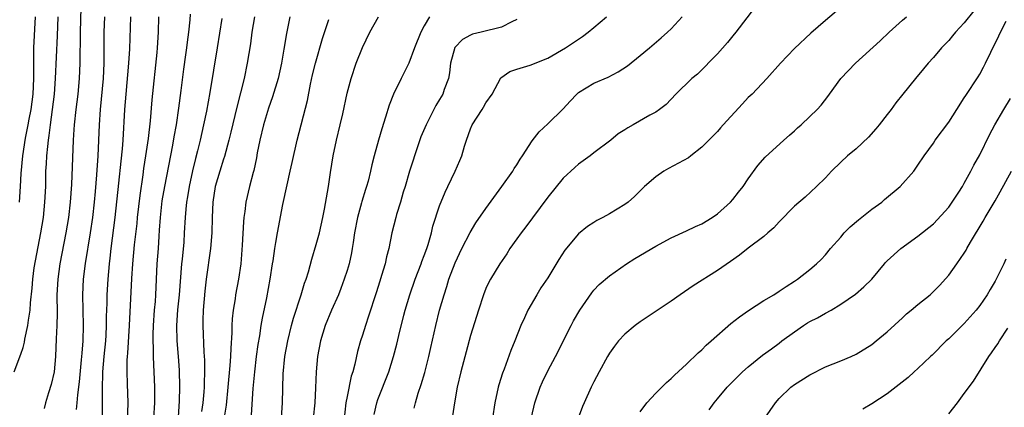
# Model space of a CAD drawing. Units: inches. Extents: x 2586000 to 2589000, y 1497000 to 1500000.
# Drawn here: x 2587349 to 2587476, y 1497090 to 1497141 of the extents above; entities that cross this region are included whole.
import ezdxf

# ---------------------------------------------------------------- set-up
doc = ezdxf.new("R2010")
doc.units = ezdxf.units.IN
doc.header["$MEASUREMENT"] = 0
doc.layers.add('LD25861497_2ft', color=101, linetype='Continuous')

msp = doc.modelspace()

# ---------------------------------------------------------------- linework, layer by layer
at = {"layer": 'LD25861497_2ft'}
for points, elevation in [([(2587356.59, 1497145.41), (2587356.42, 1497139), (2587356.41, 1497137.59), (2587356.38, 1497136.38), (2587356.37, 1497135), (2587356.28, 1497133), (2587356.09, 1497131), (2587355.84, 1497129), (2587355.62, 1497127), (2587355.59, 1497126.41), (2587355.5, 1497125), (2587355.27, 1497119.27), (2587355.12, 1497117), (2587354.89, 1497115), (2587354.56, 1497113), (2587353.77, 1497109), (2587353.49, 1497107), (2587353.39, 1497105), (2587353.41, 1497102.59), (2587353.37, 1497101), (2587353.29, 1497099.29), (2587353.2, 1497097), (2587353.02, 1497095), (2587352.64, 1497093.36), (2587352.3, 1497092.3), (2587351.91, 1497091), (2587351.74, 1497090.26)], 9744), ([(2587370.65, 1497141.35), (2587370.6, 1497140.6), (2587370.43, 1497139), (2587370.26, 1497137.74), (2587370.18, 1497137), (2587370.07, 1497136.07), (2587369.79, 1497134.21), (2587369.46, 1497131.46), (2587369.16, 1497129.16), (2587368.83, 1497127), (2587368.55, 1497125.45), (2587368.37, 1497124.37), (2587367.32, 1497119), (2587367, 1497117.16), (2587366.75, 1497115), (2587366.66, 1497113.34), (2587366.59, 1497112.59), (2587366.5, 1497111), (2587366.36, 1497109), (2587366.17, 1497105), (2587366.11, 1497104.11), (2587366, 1497103), (2587365.86, 1497101), (2587365.82, 1497099.82), (2587365.82, 1497099), (2587365.87, 1497098.13), (2587365.87, 1497097), (2587365.9, 1497095.9), (2587365.95, 1497095), (2587366.02, 1497093), (2587366.02, 1497091), (2587365.89, 1497089)], 9752), ([(2587443.82, 1497142.18), (2587441.4, 1497139), (2587441, 1497138.53), (2587440.33, 1497137.67), (2587439, 1497136.2), (2587436.41, 1497133.59), (2587435.67, 1497133), (2587433.62, 1497131), (2587432.34, 1497129.66), (2587431.49, 1497129), (2587431, 1497128.66), (2587430.24, 1497128.24), (2587428.08, 1497127), (2587427.38, 1497126.62), (2587427, 1497126.35), (2587426.15, 1497125.85), (2587425.18, 1497125), (2587423, 1497123.37), (2587422.53, 1497123), (2587421, 1497121.91), (2587420.51, 1497121.49), (2587419, 1497120.1), (2587417, 1497117.62), (2587415.04, 1497114.96), (2587414.19, 1497113.81), (2587413.55, 1497113), (2587413, 1497112.24), (2587412.11, 1497111), (2587411.69, 1497110.31), (2587410.78, 1497109), (2587409.59, 1497107), (2587409.39, 1497106.61), (2587409, 1497105.78), (2587408.69, 1497105), (2587408.03, 1497103), (2587407, 1497099.7), (2587406.42, 1497097.58), (2587405.73, 1497095), (2587405.27, 1497093), (2587404.91, 1497091), (2587404.68, 1497089.32)], 9772), ([(2587455, 1497142.21), (2587453, 1497140.52), (2587451.13, 1497138.87), (2587449, 1497136.91), (2587447.17, 1497135), (2587445.42, 1497133), (2587443.5, 1497131), (2587443, 1497130.53), (2587442.25, 1497129.75), (2587439.74, 1497127), (2587439.4, 1497126.6), (2587439, 1497126.15), (2587437, 1497124.1), (2587435.54, 1497123), (2587435.25, 1497122.75), (2587433.98, 1497122.02), (2587432.65, 1497121.35), (2587432.05, 1497121), (2587431, 1497120.29), (2587429.57, 1497119), (2587428.26, 1497117.74), (2587427.45, 1497117), (2587427, 1497116.68), (2587425, 1497115.47), (2587424.16, 1497115), (2587423.39, 1497114.61), (2587423, 1497114.37), (2587422.16, 1497113.84), (2587421, 1497112.9), (2587419.22, 1497110.78), (2587418.43, 1497109.57), (2587417, 1497107.19), (2587416.13, 1497105.87), (2587415.59, 1497105), (2587414.45, 1497103), (2587414.01, 1497102.01), (2587413.54, 1497101), (2587412.74, 1497099), (2587412.22, 1497097.78), (2587411.35, 1497095.35), (2587411.15, 1497094.85), (2587410.68, 1497093.32), (2587410.6, 1497093), (2587410.16, 1497091), (2587409.87, 1497089)], 9774), ([(2587472.22, 1497141.78), (2587471, 1497140.23), (2587469.85, 1497139), (2587469.48, 1497138.52), (2587469, 1497137.95), (2587468.07, 1497137), (2587467, 1497135.74), (2587466.32, 1497135), (2587465.72, 1497134.28), (2587464.67, 1497133), (2587463.04, 1497130.96), (2587462.13, 1497129.87), (2587461.53, 1497129), (2587461, 1497128.36), (2587459.96, 1497127), (2587459.53, 1497126.47), (2587458.57, 1497125.43), (2587457, 1497123.91), (2587455.85, 1497123), (2587455, 1497122.19), (2587453.78, 1497121), (2587453, 1497120.16), (2587451.86, 1497119), (2587450.36, 1497117.64), (2587449, 1497116.46), (2587447, 1497114.43), (2587446.32, 1497113.68), (2587445.54, 1497113), (2587445, 1497112.55), (2587443, 1497111.01), (2587441.86, 1497110.14), (2587440.69, 1497109.31), (2587439, 1497108.14), (2587435.86, 1497106.14), (2587434.18, 1497105), (2587433, 1497104.18), (2587429, 1497101.47), (2587428.36, 1497101), (2587427, 1497099.89), (2587426.18, 1497099), (2587425.66, 1497098.34), (2587425, 1497097.41), (2587424.76, 1497097), (2587423.68, 1497095), (2587423, 1497093.69), (2587422.66, 1497093), (2587421.72, 1497091), (2587421.51, 1497090.49), (2587420.95, 1497089)], 9778), ([(2587347.85, 1497095), (2587348.72, 1497097.28), (2587349, 1497098.16), (2587349.17, 1497098.83), (2587349.22, 1497099.22), (2587349.61, 1497101), (2587349.69, 1497101.69), (2587349.91, 1497103), (2587349.95, 1497103.95), (2587350.17, 1497105.83), (2587350.25, 1497107), (2587350.46, 1497108.46), (2587351.31, 1497113), (2587351.63, 1497115), (2587351.84, 1497117), (2587351.93, 1497119), (2587351.97, 1497121), (2587352.04, 1497121.96), (2587352.09, 1497123), (2587352.19, 1497124.19), (2587352.29, 1497125), (2587352.39, 1497125.61), (2587352.54, 1497127), (2587352.83, 1497129), (2587353.06, 1497131), (2587353.2, 1497133), (2587353.45, 1497138.55), (2587353.53, 1497141)], 9742), ([(2587350.56, 1497141), (2587350.36, 1497137), (2587350.37, 1497136.37), (2587350.35, 1497135), (2587350.36, 1497134.36), (2587350.36, 1497133), (2587350.28, 1497131), (2587350.01, 1497129), (2587349.76, 1497127.76), (2587349.62, 1497127), (2587349.28, 1497125.28), (2587348.92, 1497123), (2587348.69, 1497120.69), (2587348.62, 1497119), (2587348.51, 1497117)], 9740), ([(2587359.54, 1497141), (2587359.47, 1497139), (2587359.48, 1497135.48), (2587359.47, 1497135), (2587359.37, 1497133), (2587358.99, 1497128.99), (2587358.85, 1497127), (2587358.68, 1497123), (2587358.54, 1497120.54), (2587358.36, 1497118.36), (2587358.22, 1497117), (2587357.98, 1497115), (2587357.69, 1497113), (2587357.06, 1497109.06), (2587356.8, 1497107), (2587356.72, 1497105), (2587356.8, 1497101), (2587356.73, 1497099), (2587356.6, 1497097.4), (2587356.55, 1497096.55), (2587356.28, 1497093.72), (2587356.04, 1497092.04), (2587355.95, 1497091), (2587355.9, 1497090.1)], 9746), ([(2587359.28, 1497089), (2587359.31, 1497091), (2587359.29, 1497091.29), (2587359.3, 1497093), (2587359.35, 1497094.65), (2587359.34, 1497095), (2587359.51, 1497097), (2587359.71, 1497099), (2587359.76, 1497099.76), (2587359.83, 1497101), (2587359.83, 1497102.17), (2587359.9, 1497103.9), (2587359.91, 1497105), (2587360.02, 1497107), (2587360.2, 1497109), (2587360.29, 1497109.71), (2587360.43, 1497111), (2587360.92, 1497115), (2587361.43, 1497119.43), (2587361.7, 1497122.3), (2587361.89, 1497123.89), (2587361.98, 1497125), (2587362.2, 1497129), (2587362.35, 1497131), (2587362.73, 1497135), (2587362.84, 1497136.84), (2587362.96, 1497141)], 9748), ([(2587362.53, 1497088.53), (2587362.62, 1497091), (2587362.54, 1497093.46), (2587362.48, 1497095), (2587362.5, 1497096.5), (2587362.53, 1497097), (2587362.57, 1497097.43), (2587362.81, 1497101), (2587363.1, 1497107.1), (2587363.22, 1497109), (2587363.46, 1497111.46), (2587363.78, 1497114.22), (2587363.85, 1497115), (2587364.16, 1497117.84), (2587364.55, 1497120.55), (2587364.65, 1497121.35), (2587364.92, 1497123), (2587365.25, 1497125.25), (2587365.51, 1497127.51), (2587365.75, 1497130.25), (2587366.37, 1497136.37), (2587366.42, 1497137), (2587366.54, 1497139), (2587366.59, 1497141)], 9750), ([(2587374.77, 1497140.77), (2587374.18, 1497137), (2587373.2, 1497131.2), (2587372.77, 1497128.77), (2587372.41, 1497127), (2587371.95, 1497125), (2587371.62, 1497123.62), (2587371.35, 1497122.65), (2587370.95, 1497121.05), (2587370.51, 1497119), (2587370.31, 1497117.69), (2587370.18, 1497117), (2587370.08, 1497116.08), (2587370, 1497115), (2587369.9, 1497113), (2587369.82, 1497111.82), (2587369.62, 1497109.62), (2587369.55, 1497109), (2587369.24, 1497105), (2587369.03, 1497103.03), (2587368.89, 1497101), (2587368.95, 1497099), (2587369.11, 1497097), (2587369.22, 1497095.22), (2587369.29, 1497093), (2587369.25, 1497091.25), (2587369.11, 1497089.11)], 9754), ([(2587378.99, 1497141), (2587378.67, 1497139), (2587378.48, 1497137.52), (2587378.07, 1497135), (2587377.64, 1497133), (2587376.7, 1497129.3), (2587375.94, 1497126.06), (2587375.67, 1497125), (2587375.11, 1497122.89), (2587375, 1497122.58), (2587374.5, 1497121), (2587373.9, 1497119), (2587373.58, 1497117), (2587373.52, 1497115), (2587373.48, 1497113), (2587373.31, 1497111), (2587372.74, 1497107), (2587372.54, 1497105.46), (2587372.33, 1497103), (2587372.32, 1497101.68), (2587372.3, 1497101), (2587372.45, 1497097.55), (2587372.51, 1497096.51), (2587372.52, 1497095), (2587372.46, 1497093.54), (2587372.46, 1497093), (2587372.42, 1497092.42), (2587372.29, 1497091), (2587372.12, 1497089.88)], 9756), ([(2587383.59, 1497141), (2587383.14, 1497138.85), (2587382.82, 1497136.82), (2587382.51, 1497135), (2587382.06, 1497133), (2587381.35, 1497130.65), (2587380.82, 1497129.18), (2587380.16, 1497127), (2587379.69, 1497125), (2587379.36, 1497123.36), (2587379.26, 1497122.74), (2587378.9, 1497121.1), (2587378.81, 1497120.81), (2587378.35, 1497119), (2587377.89, 1497117), (2587377.76, 1497115.76), (2587377.63, 1497115), (2587377.56, 1497114.44), (2587377.42, 1497111.42), (2587377.21, 1497109), (2587376.91, 1497107), (2587376.55, 1497105), (2587376.48, 1497104.48), (2587376.24, 1497103), (2587376.11, 1497101.89), (2587376.07, 1497101), (2587376.06, 1497100.06), (2587375.91, 1497098.09), (2587375.89, 1497097), (2587375.82, 1497095.82), (2587375.56, 1497093), (2587375.31, 1497090.69), (2587375, 1497088.61)], 9758), ([(2587378.59, 1497089.41), (2587378.83, 1497092.83), (2587379.03, 1497095), (2587379.27, 1497097), (2587379.47, 1497098.53), (2587379.67, 1497099.67), (2587379.87, 1497101), (2587380.03, 1497101.97), (2587380.6, 1497104.6), (2587381.04, 1497107), (2587381.33, 1497109), (2587381.4, 1497109.4), (2587381.62, 1497111), (2587381.78, 1497111.78), (2587381.97, 1497113), (2587382.69, 1497116.69), (2587383.24, 1497119.24), (2587383.63, 1497121), (2587383.87, 1497122.13), (2587384.51, 1497125), (2587385.85, 1497130.15), (2587386.26, 1497132.26), (2587386.53, 1497133.47), (2587386.9, 1497135), (2587387.82, 1497138.18), (2587388.64, 1497140.64)], 9760), ([(2587382.45, 1497088.45), (2587382.63, 1497091), (2587382.73, 1497094.73), (2587382.94, 1497097), (2587383.32, 1497099), (2587383.79, 1497101), (2587384.04, 1497101.96), (2587385.04, 1497105), (2587385.49, 1497106.51), (2587385.68, 1497107), (2587385.98, 1497107.98), (2587386.41, 1497109.59), (2587387, 1497111.5), (2587387.42, 1497113), (2587387.87, 1497115), (2587388.08, 1497116.08), (2587388.57, 1497119), (2587388.84, 1497120.84), (2587389.21, 1497123), (2587389.64, 1497125), (2587390.12, 1497127), (2587390.45, 1497128.45), (2587391, 1497131.09), (2587391.51, 1497133), (2587392.19, 1497135), (2587392.98, 1497137.02), (2587393.96, 1497139), (2587395.08, 1497141)], 9762), ([(2587401.67, 1497141), (2587401, 1497139.84), (2587400.55, 1497139), (2587399.74, 1497137), (2587399.02, 1497134.98), (2587398.01, 1497133), (2587397.01, 1497130.99), (2587396.46, 1497129.54), (2587395.98, 1497127.98), (2587395.5, 1497126.5), (2587395.06, 1497125), (2587394.51, 1497123), (2587394.19, 1497121.81), (2587394.02, 1497121), (2587393.72, 1497119.72), (2587393.52, 1497119), (2587393.38, 1497118.62), (2587392.92, 1497117.08), (2587392.88, 1497116.88), (2587392.36, 1497115), (2587391.98, 1497113), (2587391.78, 1497111.78), (2587391.68, 1497111), (2587391.58, 1497110.42), (2587391.25, 1497109), (2587391, 1497108.15), (2587390.63, 1497107), (2587390.19, 1497105.81), (2587389.87, 1497105), (2587388.98, 1497103), (2587388.17, 1497101), (2587387.55, 1497099), (2587387.16, 1497097), (2587386.99, 1497095), (2587386.92, 1497092.92), (2587386.82, 1497091), (2587386.62, 1497089)], 9764), ([(2587413, 1497140.64), (2587412.36, 1497140.36), (2587411, 1497139.65), (2587408.4, 1497139), (2587407.26, 1497138.74), (2587407, 1497138.62), (2587405.94, 1497138.06), (2587404.97, 1497137.03), (2587404.42, 1497135), (2587404.26, 1497133.74), (2587404.13, 1497133), (2587403.6, 1497131.6), (2587403.39, 1497131), (2587403, 1497130.3), (2587402.5, 1497129.5), (2587401.23, 1497127), (2587400.56, 1497125.44), (2587399.72, 1497123), (2587399.55, 1497122.45), (2587399.1, 1497121), (2587398.52, 1497119), (2587398.29, 1497118.29), (2587397.92, 1497117), (2587397.41, 1497115.41), (2587397.3, 1497115), (2587396.79, 1497113), (2587396.4, 1497111), (2587396.1, 1497109.91), (2587395.92, 1497109), (2587395.47, 1497107.47), (2587395.23, 1497106.77), (2587394.76, 1497105.24), (2587393.79, 1497102.21), (2587393.37, 1497101), (2587393, 1497099.77), (2587392.74, 1497099), (2587392.37, 1497097.63), (2587392.01, 1497096.01), (2587391.73, 1497095), (2587391.55, 1497094.45), (2587391, 1497091.8), (2587390.85, 1497091), (2587390.58, 1497088.58)], 9766), ([(2587394.52, 1497089.48), (2587394.86, 1497091), (2587395, 1497091.4), (2587396.41, 1497095), (2587397.03, 1497097), (2587397.43, 1497098.57), (2587397.69, 1497099.69), (2587398.36, 1497102.36), (2587398.53, 1497103), (2587399.12, 1497105), (2587399.83, 1497107), (2587400.61, 1497109), (2587400.71, 1497109.29), (2587401, 1497110.06), (2587401.34, 1497111), (2587401.5, 1497111.5), (2587401.93, 1497113), (2587402.13, 1497113.87), (2587403, 1497116.52), (2587403.7, 1497118.3), (2587404.08, 1497119), (2587405.03, 1497121), (2587405.6, 1497122.4), (2587405.88, 1497123), (2587406.24, 1497124.24), (2587406.49, 1497125), (2587407, 1497126.48), (2587407.21, 1497127), (2587408.49, 1497129), (2587408.7, 1497129.3), (2587409, 1497129.85), (2587409.8, 1497131), (2587410.91, 1497133.09), (2587412.08, 1497133.92), (2587413, 1497134.23), (2587414.74, 1497134.74), (2587417, 1497135.65), (2587419.29, 1497137), (2587421, 1497138.12), (2587421.53, 1497138.47), (2587422.25, 1497139), (2587423, 1497139.6), (2587424.64, 1497141)], 9768), ([(2587399.71, 1497090.29), (2587399.87, 1497091), (2587400.23, 1497092.23), (2587400.62, 1497093.38), (2587401.08, 1497094.92), (2587401.6, 1497097), (2587401.84, 1497098.16), (2587402.49, 1497101), (2587403, 1497103), (2587403.57, 1497105), (2587403.94, 1497106.06), (2587404.21, 1497107), (2587405, 1497109.13), (2587405.89, 1497111), (2587406.94, 1497113.06), (2587407.71, 1497114.29), (2587409, 1497116.15), (2587411.07, 1497119), (2587412.48, 1497121), (2587412.67, 1497121.33), (2587413, 1497121.84), (2587413.44, 1497122.56), (2587413.75, 1497123), (2587415, 1497124.94), (2587415.89, 1497126.11), (2587417, 1497127.13), (2587419, 1497129.1), (2587419.91, 1497130.09), (2587420.79, 1497131), (2587421, 1497131.18), (2587423, 1497132.39), (2587424.83, 1497133.17), (2587426.14, 1497133.86), (2587427.33, 1497134.67), (2587429, 1497136), (2587430.22, 1497137), (2587431.72, 1497138.28), (2587432.54, 1497139), (2587433, 1497139.44), (2587434.42, 1497141)], 9770), ([(2587414.89, 1497089.11), (2587415.34, 1497091), (2587416.02, 1497093), (2587416.31, 1497093.69), (2587417, 1497095.13), (2587418, 1497097), (2587420.03, 1497101), (2587420.37, 1497101.63), (2587421.18, 1497103), (2587422.74, 1497105.26), (2587423, 1497105.58), (2587423.69, 1497106.31), (2587425, 1497107.46), (2587427.21, 1497109), (2587428.32, 1497109.68), (2587431, 1497111.27), (2587433, 1497112.36), (2587435, 1497113.27), (2587436.15, 1497113.85), (2587437, 1497114.2), (2587438.34, 1497115), (2587439, 1497115.46), (2587440.71, 1497117), (2587441, 1497117.34), (2587441.72, 1497118.28), (2587442.32, 1497119), (2587443, 1497120.01), (2587444.25, 1497121.75), (2587445.19, 1497122.81), (2587447.62, 1497125), (2587448.33, 1497125.67), (2587449, 1497126.23), (2587449.39, 1497126.61), (2587449.85, 1497127), (2587451, 1497128.08), (2587451.95, 1497129), (2587452.44, 1497129.56), (2587453.31, 1497130.69), (2587453.52, 1497131), (2587455.02, 1497133), (2587456.91, 1497135), (2587460.1, 1497137.9), (2587461.27, 1497139), (2587463, 1497140.57), (2587463.52, 1497141)], 9776), ([(2587429, 1497089.83), (2587429.86, 1497091), (2587431, 1497092.24), (2587432.4, 1497093.6), (2587433, 1497094.13), (2587433.42, 1497094.58), (2587435, 1497096), (2587436.52, 1497097.48), (2587437, 1497097.87), (2587437.55, 1497098.45), (2587438.2, 1497099), (2587440.74, 1497101.26), (2587441.85, 1497102.15), (2587443.04, 1497102.96), (2587445, 1497104.23), (2587446.3, 1497105), (2587447, 1497105.44), (2587447.93, 1497106.07), (2587449, 1497106.73), (2587449.39, 1497107), (2587451, 1497108.26), (2587451.84, 1497109), (2587452.43, 1497109.57), (2587453, 1497110.18), (2587453.68, 1497111), (2587455, 1497112.47), (2587455.44, 1497113), (2587456.21, 1497113.79), (2587457.29, 1497114.71), (2587459, 1497116.06), (2587460.3, 1497117), (2587460.67, 1497117.33), (2587462.68, 1497119), (2587464.46, 1497121), (2587465, 1497121.77), (2587465.79, 1497123), (2587467, 1497124.62), (2587467.25, 1497125), (2587469, 1497127.36), (2587470.02, 1497129), (2587471, 1497130.5), (2587471.19, 1497130.81), (2587472.79, 1497133.21), (2587473, 1497133.57), (2587473.51, 1497134.49), (2587473.76, 1497135), (2587474.44, 1497136.44), (2587475.48, 1497138.52), (2587475.68, 1497139), (2587476.42, 1497140.42)], 9780), ([(2587437.94, 1497090.06), (2587438.57, 1497091), (2587439, 1497091.52), (2587440.27, 1497093), (2587441, 1497093.77), (2587442.26, 1497095), (2587443, 1497095.67), (2587444.85, 1497097.15), (2587446, 1497098), (2587447, 1497098.71), (2587447.36, 1497099), (2587449, 1497100.2), (2587450.17, 1497101), (2587450.67, 1497101.33), (2587451, 1497101.52), (2587451.99, 1497102.01), (2587453, 1497102.61), (2587453.73, 1497103), (2587455, 1497103.76), (2587456.92, 1497105.08), (2587458, 1497106), (2587459, 1497107), (2587460.68, 1497109), (2587460.81, 1497109.19), (2587461, 1497109.38), (2587462.78, 1497111), (2587465, 1497112.58), (2587467, 1497114.18), (2587469, 1497116.36), (2587469.45, 1497117), (2587470.29, 1497118.29), (2587470.75, 1497119), (2587471, 1497119.43), (2587471.87, 1497121), (2587472.24, 1497121.76), (2587473, 1497123.13), (2587474.28, 1497125.72), (2587474.97, 1497127), (2587476.13, 1497129), (2587477, 1497130.44)], 9782), ([(2587445.14, 1497089), (2587446.52, 1497091), (2587447, 1497091.54), (2587448.51, 1497093), (2587449, 1497093.37), (2587451, 1497094.63), (2587453, 1497095.64), (2587454.02, 1497096.02), (2587455, 1497096.42), (2587456.34, 1497097), (2587457, 1497097.31), (2587459, 1497098.55), (2587459.6, 1497099), (2587461, 1497100.17), (2587463, 1497102.01), (2587463.5, 1497102.5), (2587464.13, 1497103), (2587465, 1497103.74), (2587466.56, 1497105), (2587467, 1497105.4), (2587467.8, 1497106.2), (2587469, 1497107.53), (2587470.05, 1497109), (2587471, 1497110.4), (2587471.23, 1497110.77), (2587471.34, 1497111), (2587471.82, 1497111.81), (2587473.47, 1497114.53), (2587473.73, 1497115), (2587475, 1497117.15), (2587475.67, 1497118.33), (2587477.14, 1497121)], 9784), ([(2587476.4, 1497109.6), (2587476.13, 1497109), (2587475.28, 1497107.28), (2587475, 1497106.76), (2587474.34, 1497105.66), (2587473.96, 1497105), (2587473, 1497103.6), (2587472.53, 1497103), (2587471, 1497101.27), (2587469, 1497099.28), (2587468.67, 1497099), (2587466.83, 1497097.17), (2587466.63, 1497097), (2587465, 1497095.44), (2587464.49, 1497095), (2587463.74, 1497094.26), (2587461, 1497092.17), (2587459, 1497090.84), (2587457.84, 1497090.16)], 9786), ([(2587469, 1497089.57), (2587470.12, 1497091), (2587471, 1497092.18), (2587472.19, 1497093.81), (2587474.2, 1497097), (2587474.54, 1497097.46), (2587475, 1497098.17), (2587475.35, 1497098.65), (2587475.55, 1497099), (2587476.65, 1497100.65)], 9788)]:
    msp.add_lwpolyline(points, dxfattribs=dict(at, elevation=elevation))

doc.saveas('drawing.dxf')
